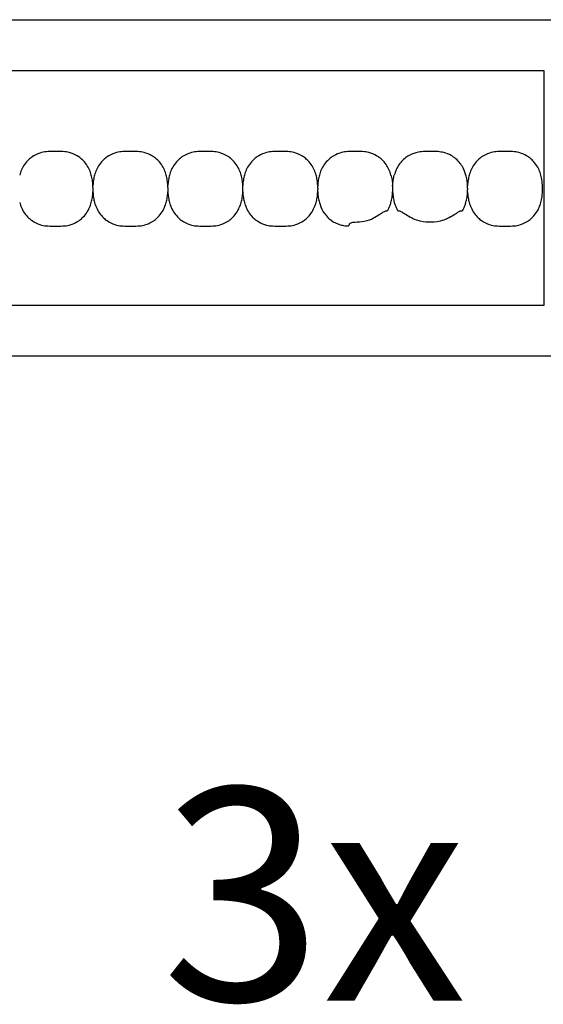
# Model space of a CAD drawing. Units: millimetres. Extents: x -413 to 273940, y 816 to 27732.
# Drawn here: x 2808 to 2897, y 9591 to 9757 of the extents above; entities that cross this region are included whole.
import ezdxf

# ---------------------------------------------------------------- set-up
doc = ezdxf.new("R2010")
doc.units = ezdxf.units.MM
for name, color, linetype in [('E-Unit', 30, 'Continuous'), ('M-Metal-Plate', 7, 'Continuous'), ('M-Text-Description', 40, 'Continuous')]:
    doc.layers.add(name, color=color, linetype=linetype)
doc.styles.add('T_18', font='arial.ttf', dxfattribs={"height": 1.8})

# ---------------------------------------------------------------- blocks, each defined once
blk = doc.blocks.new('SLD75 ledline lens')
at = {"layer": 'M-Metal-Plate', "color": 111}
for p, q in [((63.35, 0.1), (63.35, 0.39)), ((76.05, 0.1), (76.05, 0.39)), ((88.75, 0.35), (88.75, 0.39)), ((114.15, 0.31), (114.15, 0.39)), ((126.85, 0.35), (126.85, 0.39)), ((63.35, -0.68), (63.35, -0.65)), ((76.05, -0.68), (76.05, -0.65)), ((88.75, -0.68), (88.75, -0.4)), ((101.45, -0.68), (101.45, -0.56)), ((114.15, -0.68), (114.15, -0.65)), ((126.85, -0.68), (126.85, -0.6))]:
    blk.add_line(p, q, dxfattribs=at)
blk.add_lwpolyline([(-139.84, -19.85), (139.84, -19.85), (139.84, 19.85), (-139.84, 19.85)], close=True, dxfattribs=at)
for points, knots in [([(63.07, 2.18), (62.92, 2.71), (62.68, 3.35), (61.81, 4.6), (61.32, 5), (60.56, 5.53), (60.12, 5.75), (59.24, 6.03), (58.88, 6.09), (58.18, 6.17), (57.77, 6.17), (56.24, 6.17), (55.83, 6.17), (55.13, 6.09), (54.77, 6.03), (53.89, 5.75), (53.45, 5.53), (52.72, 5.02), (52.22, 4.62), (51.33, 3.35), (51.08, 2.71), (50.94, 2.18)], [0, 0, 0, 0, 0.163818, 0.163818, 0.329577, 0.329577, 0.524895, 0.524895, 0.69172, 0.69172, 0.90587, 0.90587, 1.119647, 1.119647, 1.286993, 1.286993, 1.482728, 1.482728, 1.637549, 1.637549, 1.785536, 1.785536, 1.785536, 1.785536]), ([(75.77, 2.18), (75.62, 2.71), (75.38, 3.35), (74.51, 4.6), (74.02, 5), (73.26, 5.53), (72.82, 5.75), (71.94, 6.03), (71.58, 6.09), (70.88, 6.17), (70.47, 6.17), (68.94, 6.17), (68.53, 6.17), (67.83, 6.09), (67.47, 6.03), (66.59, 5.75), (66.15, 5.53), (65.42, 5.02), (64.92, 4.62), (64.03, 3.35), (63.78, 2.71), (63.64, 2.18)], [0, 0, 0, 0, 0.163818, 0.163818, 0.329577, 0.329577, 0.524895, 0.524895, 0.69172, 0.69172, 0.90587, 0.90587, 1.119647, 1.119647, 1.286993, 1.286993, 1.482728, 1.482728, 1.637549, 1.637549, 1.785536, 1.785536, 1.785536, 1.785536]), ([(88.47, 2.18), (88.32, 2.71), (88.08, 3.35), (87.21, 4.6), (86.72, 5), (85.96, 5.53), (85.52, 5.75), (84.64, 6.03), (84.28, 6.09), (83.58, 6.17), (83.17, 6.17), (81.64, 6.17), (81.23, 6.17), (80.53, 6.09), (80.17, 6.03), (79.29, 5.75), (78.85, 5.53), (78.12, 5.02), (77.62, 4.62), (76.73, 3.35), (76.48, 2.71), (76.34, 2.18)], [0, 0, 0, 0, 0.163818, 0.163818, 0.329577, 0.329577, 0.524895, 0.524895, 0.69172, 0.69172, 0.90587, 0.90587, 1.119647, 1.119647, 1.286993, 1.286993, 1.482728, 1.482728, 1.637549, 1.637549, 1.785536, 1.785536, 1.785536, 1.785536]), ([(101.17, 2.18), (101.02, 2.71), (100.78, 3.35), (99.91, 4.6), (99.42, 5), (98.66, 5.53), (98.22, 5.75), (97.34, 6.03), (96.98, 6.09), (96.28, 6.17), (95.87, 6.17), (94.34, 6.17), (93.93, 6.17), (93.23, 6.09), (92.87, 6.03), (91.99, 5.75), (91.55, 5.53), (90.82, 5.02), (90.32, 4.62), (89.43, 3.35), (89.18, 2.71), (89.04, 2.18)], [0, 0, 0, 0, 0.163818, 0.163818, 0.329577, 0.329577, 0.524895, 0.524895, 0.69172, 0.69172, 0.90587, 0.90587, 1.119647, 1.119647, 1.286993, 1.286993, 1.482728, 1.482728, 1.637549, 1.637549, 1.785536, 1.785536, 1.785536, 1.785536]), ([(113.87, 2.18), (113.69, 2.82), (113.42, 3.43), (112.59, 4.63), (112.08, 5.03), (111.34, 5.54), (110.9, 5.76), (110.03, 6.03), (109.67, 6.09), (108.97, 6.17), (108.56, 6.17), (107.05, 6.17), (106.64, 6.17), (105.94, 6.1), (105.58, 6.04), (104.71, 5.76), (104.27, 5.54), (103.53, 5.03), (103.02, 4.63), (102.13, 3.36), (101.88, 2.72), (101.74, 2.18)], [0.000001, 0.000001, 0.000001, 0.000001, 0.199512, 0.199512, 0.437468, 0.437468, 0.73493, 0.73493, 0.988839, 0.988839, 1.313244, 1.313244, 1.636713, 1.636713, 1.892083, 1.892083, 2.190898, 2.190898, 2.435926, 2.435926, 2.672495, 2.672495, 2.672495, 2.672495]), ([(126.57, 2.18), (126.3, 3.14), (125.91, 3.77), (125.17, 4.73), (124.64, 5.17), (123.69, 5.71), (123.27, 5.88), (122.51, 6.07), (122.19, 6.12), (121.53, 6.17), (121.18, 6.17), (119.78, 6.17), (119.4, 6.17), (118.71, 6.11), (118.39, 6.05), (117.6, 5.84), (117.16, 5.64), (116.26, 5.08), (115.76, 4.65), (114.87, 3.44), (114.6, 2.78), (114.44, 2.18)], [0.000001, 0.000001, 0.000001, 0.000001, 0.298538, 0.298538, 0.73272, 0.73272, 1.032512, 1.032512, 1.255512, 1.255512, 1.471538, 1.471538, 1.702368, 1.702368, 1.916932, 1.916932, 2.229227, 2.229227, 2.595982, 2.595982, 2.994351, 2.994351, 2.994351, 2.994351]), ([(139.27, 2.18), (139.12, 2.71), (138.88, 3.35), (138.01, 4.6), (137.52, 5), (136.76, 5.53), (136.32, 5.75), (135.44, 6.03), (135.08, 6.09), (134.38, 6.17), (133.97, 6.17), (132.44, 6.17), (132.03, 6.17), (131.33, 6.09), (130.97, 6.03), (130.09, 5.75), (129.65, 5.53), (128.92, 5.02), (128.42, 4.62), (127.53, 3.35), (127.28, 2.71), (127.14, 2.18)], [0, 0, 0, 0, 0.163818, 0.163818, 0.329577, 0.329577, 0.524895, 0.524895, 0.69172, 0.69172, 0.90587, 0.90587, 1.119647, 1.119647, 1.286993, 1.286993, 1.482728, 1.482728, 1.637549, 1.637549, 1.785536, 1.785536, 1.785536, 1.785536]), ([(63.35, 0.39), (63.34, 0.7), (63.31, 1.01), (63.21, 1.61), (63.15, 1.9), (63.07, 2.18)], [0, 0, 0, 0, 0.093469, 0.093469, 0.1823333, 0.1823333, 0.1823333, 0.1823333]), ([(63.64, 2.18), (63.56, 1.9), (63.5, 1.61), (63.4, 1.01), (63.37, 0.7), (63.35, 0.39)], [0, 0, 0, 0, 0.0887238, 0.0887238, 0.1820451, 0.1820451, 0.1820451, 0.1820451]), ([(76.05, 0.39), (76.04, 0.7), (76.01, 1.01), (75.91, 1.61), (75.85, 1.9), (75.77, 2.18)], [0, 0, 0, 0, 0.093469, 0.093469, 0.1823333, 0.1823333, 0.1823333, 0.1823333]), ([(76.34, 2.18), (76.26, 1.9), (76.2, 1.61), (76.1, 1.01), (76.07, 0.7), (76.05, 0.39)], [0, 0, 0, 0, 0.0887238, 0.0887238, 0.1820451, 0.1820451, 0.1820451, 0.1820451]), ([(88.75, 0.39), (88.74, 0.7), (88.71, 1.01), (88.61, 1.61), (88.55, 1.9), (88.47, 2.18)], [0, 0, 0, 0, 0.093469, 0.093469, 0.1823333, 0.1823333, 0.1823333, 0.1823333]), ([(89.04, 2.18), (88.96, 1.9), (88.9, 1.61), (88.8, 1.01), (88.77, 0.7), (88.75, 0.39)], [0, 0, 0, 0, 0.0887238, 0.0887238, 0.1820451, 0.1820451, 0.1820451, 0.1820451]), ([(101.45, 0.39), (101.44, 0.7), (101.41, 1.01), (101.31, 1.61), (101.25, 1.9), (101.17, 2.18)], [0, 0, 0, 0, 0.093469, 0.093469, 0.1823333, 0.1823333, 0.1823333, 0.1823333]), ([(101.74, 2.18), (101.66, 1.9), (101.6, 1.61), (101.5, 1.01), (101.47, 0.7), (101.45, 0.39)], [0, 0, 0, 0, 0.0887238, 0.0887238, 0.1820451, 0.1820451, 0.1820451, 0.1820451]), ([(113.87, 2.18), (113.95, 1.9), (114.01, 1.61), (114.11, 1.01), (114.14, 0.7), (114.15, 0.39)], [-0.1823366, -0.1823366, -0.1823366, -0.1823366, -0.093465, -0.093465, -0.0000034, -0.0000034, -0.0000034, -0.0000034]), ([(114.15, 0.39), (114.17, 0.7), (114.2, 1.01), (114.3, 1.61), (114.36, 1.9), (114.44, 2.18)], [-0.1820451, -0.1820451, -0.1820451, -0.1820451, -0.0887312, -0.0887312, 0, 0, 0, 0]), ([(126.85, 0.39), (126.84, 0.7), (126.81, 1.01), (126.71, 1.61), (126.65, 1.9), (126.57, 2.18)], [0.000001, 0.000001, 0.000001, 0.000001, 0.09347, 0.09347, 0.1823343, 0.1823343, 0.1823343, 0.1823343]), ([(127.14, 2.18), (127.06, 1.9), (127, 1.61), (126.9, 1.01), (126.87, 0.7), (126.85, 0.39)], [0, 0, 0, 0, 0.0887238, 0.0887238, 0.1820451, 0.1820451, 0.1820451, 0.1820451]), ([(139.27, -2.48), (139.36, -2.16), (139.52, -1.4), (139.57, -0.61), (139.57, 0.31), (139.52, 1.1), (139.36, 1.86), (139.27, 2.18)], [0, 0, 0, 0, 0.215896, 0.5, 0.5, 0.784104, 1, 1, 1, 1]), ([(63.35, 0.1), (63.35, 0.08), (63.35, 0.06), (63.35, 0.01), (63.35, -0.01), (63.35, -0.03)], [-0.01380144, -0.01380144, -0.01380144, -0.01380144, -0.00691561, -0.00691561, -0.00003103, -0.00003103, -0.00003103, -0.00003103]), ([(76.05, 0.1), (76.05, 0.08), (76.05, 0.06), (76.05, 0.01), (76.05, -0.01), (76.05, -0.03)], [0.00025886, 0.00025886, 0.00025886, 0.00025886, 0.00714301, 0.00714301, 0.01402567, 0.01402567, 0.01402567, 0.01402567]), ([(88.75, 0.02), (88.75, 0.06), (88.75, 0.09), (88.75, 0.13), (88.75, 0.16), (88.75, 0.18), (88.75, 0.21), (88.75, 0.24), (88.75, 0.26), (88.75, 0.29), (88.75, 0.31), (88.75, 0.33), (88.75, 0.35)], [0, 0, 0, 0, 0.281286, 0.281286, 0.281286, 0.500755, 0.500755, 0.500755, 0.745731, 0.745731, 0.745731, 1, 1, 1, 1]), ([(88.75, -0.26), (88.75, -0.21), (88.75, -0.12), (88.75, -0.02), (88.75, 0.02)], [0, 0, 0, 0, 0.4999815, 0.9999989, 0.9999989, 0.9999989, 0.9999989]), ([(101.45, 0.39), (101.45, 0.38), (101.45, 0.37), (101.45, 0.35), (101.45, 0.34), (101.45, 0.33)], [-0.01063783, -0.01063783, -0.01063783, -0.01063783, -0.00535407, -0.00535407, -0.000077, -0.000077, -0.000077, -0.000077]), ([(101.45, -0.02), (101.45, 0.05), (101.45, 0.11), (101.45, 0.2), (101.45, 0.23), (101.45, 0.28), (101.45, 0.31), (101.45, 0.33)], [0.00003384, 0.00003384, 0.00003384, 0.00003384, 0.01926919, 0.01926919, 0.02979512, 0.02979512, 0.0385157, 0.0385157, 0.0385157, 0.0385157]), ([(114.15, 0.31), (114.15, 0.26), (114.15, 0.21), (114.15, 0.1), (114.15, 0.04), (114.15, -0.02)], [-0.03768074, -0.03768074, -0.03768074, -0.03768074, -0.01817033, -0.01817033, -0.00008463, -0.00008463, -0.00008463, -0.00008463]), ([(126.85, -0.02), (126.85, 0.05), (126.85, 0.12), (126.85, 0.22), (126.85, 0.26), (126.85, 0.31), (126.85, 0.33), (126.85, 0.35)], [-0.04233038, -0.04233038, -0.04233038, -0.04233038, -0.02111814, -0.02111814, -0.00919018, -0.00919018, -0.00000177, -0.00000177, -0.00000177, -0.00000177]), ([(63.07, -2.48), (63.15, -2.19), (63.21, -1.9), (63.31, -1.3), (63.34, -0.99), (63.35, -0.68)], [0, 0, 0, 0, 0.0887238, 0.0887238, 0.1820451, 0.1820451, 0.1820451, 0.1820451]), ([(63.35, -0.03), (63.35, -0.08), (63.35, -0.13), (63.35, -0.22), (63.35, -0.27), (63.35, -0.32)], [-0.0285645, -0.0285645, -0.0285645, -0.0285645, -0.01430224, -0.01430224, -0.0000078, -0.0000078, -0.0000078, -0.0000078]), ([(63.35, -0.32), (63.35, -0.38), (63.35, -0.44), (63.35, -0.53), (63.35, -0.56), (63.35, -0.61), (63.35, -0.63), (63.35, -0.65)], [-0.0384472, -0.0384472, -0.0384472, -0.0384472, -0.01925669, -0.01925669, -0.00869542, -0.00869542, -0.0000304, -0.0000304, -0.0000304, -0.0000304]), ([(63.35, -0.68), (63.37, -0.99), (63.4, -1.3), (63.5, -1.9), (63.56, -2.19), (63.64, -2.48)], [0, 0, 0, 0, 0.093469, 0.093469, 0.1823333, 0.1823333, 0.1823333, 0.1823333]), ([(75.77, -2.48), (75.85, -2.19), (75.91, -1.9), (76.01, -1.3), (76.04, -0.99), (76.05, -0.68)], [0, 0, 0, 0, 0.0887238, 0.0887238, 0.1820451, 0.1820451, 0.1820451, 0.1820451]), ([(76.05, -0.03), (76.05, -0.08), (76.05, -0.17), (76.05, -0.27), (76.05, -0.32)], [0, 0, 0, 0, 0.4999813, 0.9997111, 0.9997111, 0.9997111, 0.9997111]), ([(76.05, -0.32), (76.05, -0.38), (76.05, -0.44), (76.05, -0.53), (76.05, -0.56), (76.05, -0.61), (76.05, -0.63), (76.05, -0.65)], [0, 0, 0, 0, 0.01931763, 0.01931763, 0.02994544, 0.02994544, 0.03866506, 0.03866506, 0.03866506, 0.03866506]), ([(76.05, -0.68), (76.07, -0.99), (76.1, -1.3), (76.2, -1.9), (76.26, -2.19), (76.34, -2.48)], [0, 0, 0, 0, 0.093469, 0.093469, 0.1823333, 0.1823333, 0.1823333, 0.1823333]), ([(88.47, -2.48), (88.55, -2.19), (88.61, -1.9), (88.71, -1.3), (88.74, -0.99), (88.75, -0.68)], [0, 0, 0, 0, 0.0887238, 0.0887238, 0.1820451, 0.1820451, 0.1820451, 0.1820451]), ([(88.75, -0.4), (88.75, -0.37), (88.75, -0.35), (88.75, -0.31), (88.75, -0.28), (88.75, -0.26)], [0.00025877, 0.00025877, 0.00025877, 0.00025877, 0.00714584, 0.00714584, 0.01403145, 0.01403145, 0.01403145, 0.01403145]), ([(88.75, -0.68), (88.77, -0.99), (88.8, -1.3), (88.9, -1.9), (88.96, -2.19), (89.04, -2.48)], [0, 0, 0, 0, 0.093469, 0.093469, 0.1823333, 0.1823333, 0.1823333, 0.1823333]), ([(101.17, -2.48), (101.25, -2.19), (101.31, -1.9), (101.41, -1.3), (101.44, -0.99), (101.45, -0.68)], [0, 0, 0, 0, 0.0887238, 0.0887238, 0.1820451, 0.1820451, 0.1820451, 0.1820451]), ([(101.45, -0.02), (101.45, -0.05), (101.45, -0.09), (101.45, -0.17), (101.45, -0.21), (101.45, -0.25)], [-0.02328845, -0.02328845, -0.02328845, -0.02328845, -0.01167978, -0.01167978, -0.00009885, -0.00009885, -0.00009885, -0.00009885]), ([(101.45, -0.31), (101.45, -0.3), (101.45, -0.29), (101.45, -0.27), (101.45, -0.26), (101.45, -0.25)], [0.000005064, 0.000005064, 0.000005064, 0.000005064, 0.002986863, 0.002986863, 0.00597002, 0.00597002, 0.00597002, 0.00597002]), ([(101.45, -0.56), (101.45, -0.52), (101.45, -0.48), (101.45, -0.4), (101.45, -0.35), (101.45, -0.31)], [0.00001647, 0.00001647, 0.00001647, 0.00001647, 0.01368379, 0.01368379, 0.02736513, 0.02736513, 0.02736513, 0.02736513]), ([(101.45, -0.68), (101.47, -0.99), (101.5, -1.3), (101.6, -1.9), (101.66, -2.19), (101.74, -2.48)], [0, 0, 0, 0, 0.093469, 0.093469, 0.1823329, 0.1823329, 0.1823329, 0.1823329]), ([(113.87, -2.48), (113.95, -2.19), (114.01, -1.9), (114.11, -1.3), (114.14, -0.99), (114.15, -0.68)], [0, 0, 0, 0, 0.0887238, 0.0887238, 0.1820451, 0.1820451, 0.1820451, 0.1820451]), ([(114.15, -0.02), (114.15, -0.06), (114.15, -0.11), (114.15, -0.19), (114.15, -0.23), (114.15, -0.27)], [-0.02502906, -0.02502906, -0.02502906, -0.02502906, -0.01254302, -0.01254302, -0.00005344, -0.00005344, -0.00005344, -0.00005344]), ([(114.15, -0.27), (114.15, -0.34), (114.15, -0.41), (114.15, -0.51), (114.15, -0.55), (114.15, -0.6), (114.15, -0.63), (114.15, -0.65)], [-0.04234239, -0.04234239, -0.04234239, -0.04234239, -0.02112409, -0.02112409, -0.00919245, -0.00919245, -0.00000177, -0.00000177, -0.00000177, -0.00000177]), ([(114.15, -0.68), (114.17, -0.99), (114.2, -1.3), (114.3, -1.9), (114.36, -2.19), (114.44, -2.48)], [0.000001, 0.000001, 0.000001, 0.000001, 0.09347, 0.09347, 0.1823343, 0.1823343, 0.1823343, 0.1823343]), ([(126.57, -2.48), (126.65, -2.19), (126.71, -1.9), (126.81, -1.3), (126.84, -0.99), (126.85, -0.68)], [0, 0, 0, 0, 0.0887238, 0.0887238, 0.1820451, 0.1820451, 0.1820451, 0.1820451]), ([(126.85, -0.02), (126.85, -0.06), (126.85, -0.1), (126.85, -0.19), (126.85, -0.23), (126.85, -0.27)], [0.00005297, 0.00005297, 0.00005297, 0.00005297, 0.01254229, 0.01254229, 0.02502773, 0.02502773, 0.02502773, 0.02502773]), ([(126.85, -0.6), (126.85, -0.56), (126.85, -0.51), (126.85, -0.39), (126.85, -0.33), (126.85, -0.27)], [-0.03769417, -0.03769417, -0.03769417, -0.03769417, -0.01817678, -0.01817678, -0.00008499, -0.00008499, -0.00008499, -0.00008499]), ([(126.85, -0.68), (126.87, -0.99), (126.9, -1.3), (127, -1.9), (127.06, -2.19), (127.14, -2.48)], [0, 0, 0, 0, 0.093469, 0.093469, 0.1823333, 0.1823333, 0.1823333, 0.1823333]), ([(50.94, -2.48), (51.08, -3), (51.33, -3.64), (52.2, -4.89), (52.69, -5.3), (53.45, -5.82), (53.89, -6.04), (54.76, -6.33), (55.13, -6.39), (55.83, -6.46), (56.24, -6.46), (57.77, -6.46), (58.17, -6.46), (58.88, -6.39), (59.24, -6.33), (60.11, -6.05), (60.55, -5.83), (61.29, -5.32), (61.79, -4.92), (62.68, -3.64), (62.92, -3), (63.07, -2.48)], [0, 0, 0, 0, 0.163818, 0.163818, 0.329577, 0.329577, 0.524895, 0.524895, 0.69172, 0.69172, 0.90587, 0.90587, 1.119647, 1.119647, 1.286993, 1.286993, 1.482728, 1.482728, 1.637549, 1.637549, 1.785536, 1.785536, 1.785536, 1.785536]), ([(63.64, -2.48), (63.78, -3), (64.03, -3.64), (64.9, -4.89), (65.39, -5.3), (66.15, -5.82), (66.59, -6.04), (67.46, -6.33), (67.83, -6.39), (68.53, -6.46), (68.94, -6.46), (70.47, -6.46), (70.87, -6.46), (71.58, -6.39), (71.94, -6.33), (72.81, -6.05), (73.25, -5.83), (73.99, -5.32), (74.49, -4.92), (75.38, -3.64), (75.62, -3), (75.77, -2.48)], [0, 0, 0, 0, 0.163818, 0.163818, 0.329577, 0.329577, 0.524895, 0.524895, 0.69172, 0.69172, 0.90587, 0.90587, 1.119647, 1.119647, 1.286993, 1.286993, 1.482728, 1.482728, 1.637549, 1.637549, 1.785536, 1.785536, 1.785536, 1.785536]), ([(76.34, -2.48), (76.48, -3), (76.73, -3.64), (77.6, -4.89), (78.09, -5.3), (78.85, -5.82), (79.29, -6.04), (80.16, -6.33), (80.53, -6.39), (81.23, -6.46), (81.64, -6.46), (83.17, -6.46), (83.57, -6.46), (84.28, -6.39), (84.64, -6.33), (85.51, -6.05), (85.95, -5.83), (86.69, -5.32), (87.19, -4.92), (88.08, -3.64), (88.32, -3), (88.47, -2.48)], [0, 0, 0, 0, 0.163818, 0.163818, 0.329577, 0.329577, 0.524895, 0.524895, 0.69172, 0.69172, 0.90587, 0.90587, 1.119647, 1.119647, 1.286993, 1.286993, 1.482728, 1.482728, 1.637549, 1.637549, 1.785536, 1.785536, 1.785536, 1.785536]), ([(89.04, -2.48), (89.18, -3), (89.43, -3.64), (90.3, -4.89), (90.79, -5.3), (91.55, -5.82), (91.99, -6.04), (92.86, -6.33), (93.23, -6.39), (93.93, -6.46), (94.34, -6.46), (95.87, -6.46), (96.27, -6.46), (96.98, -6.39), (97.34, -6.33), (98.21, -6.05), (98.65, -5.83), (99.39, -5.32), (99.89, -4.92), (100.78, -3.64), (101.02, -3), (101.17, -2.48)], [0, 0, 0, 0, 0.163818, 0.163818, 0.329577, 0.329577, 0.524895, 0.524895, 0.69172, 0.69172, 0.90587, 0.90587, 1.119647, 1.119647, 1.286993, 1.286993, 1.482728, 1.482728, 1.637549, 1.637549, 1.785536, 1.785536, 1.785536, 1.785536]), ([(101.74, -2.48), (101.86, -2.92), (102.06, -3.47), (102.74, -4.58), (103.12, -4.96), (103.84, -5.58), (104.32, -5.88), (105.12, -6.19), (105.39, -6.27), (105.91, -6.38), (106.15, -6.41), (106.39, -6.43)], [0, 0, 0, 0, 0.1384483, 0.1384483, 0.2777859, 0.2777859, 0.4740497, 0.4740497, 0.5705949, 0.5705949, 0.6533731, 0.6533731, 0.6533731, 0.6533731]), ([(113.46, -3.56), (113.55, -3.39), (113.62, -3.21), (113.76, -2.85), (113.82, -2.66), (113.87, -2.48)], [0.000001, 0.000001, 0.000001, 0.000001, 0.0582051, 0.0582051, 0.1163903, 0.1163903, 0.1163903, 0.1163903]), ([(114.44, -2.48), (114.49, -2.66), (114.55, -2.85), (114.68, -3.21), (114.76, -3.39), (114.85, -3.56)], [0.000001, 0.000001, 0.000001, 0.000001, 0.0582622, 0.0582622, 0.1164985, 0.1164985, 0.1164985, 0.1164985]), ([(126.16, -3.56), (126.24, -3.39), (126.32, -3.21), (126.46, -2.85), (126.52, -2.66), (126.57, -2.48)], [0.0000013, 0.0000013, 0.0000013, 0.0000013, 0.0582956, 0.0582956, 0.1166108, 0.1166108, 0.1166108, 0.1166108]), ([(127.14, -2.48), (127.28, -3), (127.53, -3.64), (128.4, -4.89), (128.89, -5.3), (129.65, -5.82), (130.09, -6.04), (130.96, -6.33), (131.33, -6.39), (132.03, -6.46), (132.44, -6.46), (133.97, -6.46), (134.37, -6.46), (135.08, -6.39), (135.44, -6.33), (136.31, -6.05), (136.75, -5.83), (137.49, -5.32), (137.99, -4.92), (138.88, -3.64), (139.12, -3), (139.27, -2.48)], [0, 0, 0, 0, 0.163818, 0.163818, 0.329577, 0.329577, 0.524895, 0.524895, 0.69172, 0.69172, 0.90587, 0.90587, 1.119647, 1.119647, 1.286993, 1.286993, 1.482728, 1.482728, 1.637549, 1.637549, 1.785536, 1.785536, 1.785536, 1.785536]), ([(111.15, -4.96), (111.1, -4.99), (111.04, -5.02), (110.94, -5.08), (110.88, -5.11), (110.83, -5.14)], [0.000001, 0.000001, 0.000001, 0.000001, 0.01862901, 0.01862901, 0.03726392, 0.03726392, 0.03726392, 0.03726392]), ([(111.15, -4.96), (111.5, -4.75), (111.83, -4.54), (112.3, -4.24), (112.47, -4.13), (112.72, -4.01), (112.8, -3.97), (112.86, -3.96)], [-0.1662717, -0.1662717, -0.1662717, -0.1662717, -0.0944041, -0.0944041, -0.04159, -0.04159, -0.000001, -0.000001, -0.000001, -0.000001]), ([(113.27, -3.86), (113.24, -3.88), (113.18, -3.9), (113.05, -3.93), (112.96, -3.95), (112.86, -3.96)], [0.000001, 0.000001, 0.000001, 0.000001, 0.0607748, 0.0607748, 0.1243489, 0.1243489, 0.1243489, 0.1243489]), ([(113.27, -3.86), (113.28, -3.86), (113.29, -3.85), (113.32, -3.82), (113.33, -3.79), (113.37, -3.73), (113.39, -3.7), (113.43, -3.63), (113.44, -3.6), (113.46, -3.56)], [0.000001, 0.000001, 0.000001, 0.000001, 0.01131986, 0.01131986, 0.02423179, 0.02423179, 0.03718007, 0.03718007, 0.04835493, 0.04835493, 0.04835493, 0.04835493]), ([(114.85, -3.56), (114.86, -3.6), (114.88, -3.63), (114.92, -3.7), (114.94, -3.73), (114.97, -3.79), (114.99, -3.82), (115.02, -3.85), (115.03, -3.86), (115.03, -3.86)], [0.000001, 0.000001, 0.000001, 0.000001, 0.01170933, 0.01170933, 0.02422601, 0.02422601, 0.03770314, 0.03770314, 0.04854342, 0.04854342, 0.04854342, 0.04854342]), ([(115.44, -3.96), (115.35, -3.95), (115.26, -3.93), (115.12, -3.9), (115.07, -3.88), (115.03, -3.86)], [0.000001, 0.000001, 0.000001, 0.000001, 0.0629469, 0.0629469, 0.1231257, 0.1231257, 0.1231257, 0.1231257]), ([(115.44, -3.96), (115.5, -3.97), (115.59, -4.01), (115.82, -4.13), (116, -4.23), (116.48, -4.54), (116.8, -4.75), (117.15, -4.96)], [-0.2851555, -0.2851555, -0.2851555, -0.2851555, -0.2161708, -0.2161708, -0.1232633, -0.1232633, -0.000001, -0.000001, -0.000001, -0.000001]), ([(123.85, -4.96), (123.6, -5.11), (123.34, -5.24), (122.72, -5.47), (122.37, -5.56), (121.47, -5.78), (120.87, -5.82), (120.5, -5.82), (120.5, -5.82), (120.14, -5.82), (119.54, -5.78), (118.63, -5.56), (118.28, -5.47), (117.66, -5.24), (117.4, -5.11), (117.15, -4.96)], [0.000001, 0.000001, 0.000001, 0.000001, 0.087213, 0.087213, 0.197145, 0.197145, 0.655365, 0.655365, 0.659531, 0.659531, 1.117829, 1.117829, 1.227687, 1.227687, 1.314838, 1.314838, 1.314838, 1.314838]), ([(123.85, -4.96), (124.2, -4.75), (124.53, -4.54), (125.01, -4.23), (125.18, -4.13), (125.42, -4.01), (125.5, -3.97), (125.56, -3.96)], [-0.1662268, -0.1662268, -0.1662268, -0.1662268, -0.0943764, -0.0943764, -0.0402155, -0.0402155, -0.000001, -0.000001, -0.000001, -0.000001]), ([(125.97, -3.86), (125.94, -3.88), (125.88, -3.9), (125.75, -3.93), (125.66, -3.95), (125.56, -3.96)], [0.000001, 0.000001, 0.000001, 0.000001, 0.0607748, 0.0607748, 0.1243489, 0.1243489, 0.1243489, 0.1243489]), ([(125.97, -3.86), (125.98, -3.86), (125.99, -3.85), (126, -3.83), (126.01, -3.82), (126.04, -3.78), (126.05, -3.76), (126.08, -3.72), (126.09, -3.7), (126.1, -3.67)], [0.000001, 0.000001, 0.000001, 0.000001, 0.0082972, 0.0082972, 0.01794072, 0.01794072, 0.0269085, 0.0269085, 0.03584313, 0.03584313, 0.03584313, 0.03584313]), ([(126.1, -3.67), (126.11, -3.66), (126.12, -3.64), (126.14, -3.6), (126.15, -3.58), (126.16, -3.56)], [-0.0123789, -0.0123789, -0.0123789, -0.0123789, -0.00618996, -0.00618996, -0.00000061, -0.00000061, -0.00000061, -0.00000061]), ([(106.39, -6.43), (106.41, -6.43), (106.43, -6.44), (106.47, -6.44), (106.49, -6.44), (106.54, -6.44), (106.57, -6.44), (106.62, -6.44), (106.64, -6.44), (106.66, -6.44), (106.67, -6.43), (106.68, -6.43), (106.69, -6.43), (106.69, -6.43)], [0.000001, 0.000001, 0.000001, 0.000001, 0.00638352, 0.00638352, 0.01198034, 0.01198034, 0.02232751, 0.02232751, 0.03220571, 0.03220571, 0.03787343, 0.03787343, 0.04465079, 0.04465079, 0.04465079, 0.04465079]), ([(106.79, -6.16), (106.77, -6.22), (106.76, -6.28), (106.72, -6.37), (106.71, -6.4), (106.69, -6.43)], [0.000001, 0.000001, 0.000001, 0.000001, 0.059889, 0.059889, 0.1203822, 0.1203822, 0.1203822, 0.1203822]), ([(106.79, -6.16), (106.8, -6.12), (106.83, -6.07), (106.93, -5.98), (107, -5.94), (107.19, -5.86), (107.29, -5.83), (107.47, -5.8), (107.54, -5.79), (107.66, -5.78), (107.73, -5.77), (107.79, -5.77)], [-0.1542658, -0.1542658, -0.1542658, -0.1542658, -0.118523, -0.118523, -0.0773015, -0.0773015, -0.0386042, -0.0386042, -0.0184046, -0.0184046, -0.000001, -0.000001, -0.000001, -0.000001]), ([(107.79, -5.77), (108.21, -5.77), (108.77, -5.74), (110.04, -5.49), (110.52, -5.29), (110.83, -5.14)], [-0.1875376, -0.1875376, -0.1875376, -0.1875376, -0.1030373, -0.1030373, -0.000001, -0.000001, -0.000001, -0.000001])]:
    blk.add_open_spline(points, degree=3, knots=knots, dxfattribs=at)
blk = doc.blocks.new('1011750')
at = {"layer": 'M-Metal-Plate'}
blk.add_lwpolyline([(-420, 28.5), (420, 28.5), (420, -28.5), (-420, -28.5)], close=True, dxfattribs=at)
blk = doc.blocks.new('*U97')
at = {"layer": 'M-Metal-Plate'}
for name, p in [('1011750', (420, 0)), ('SLD75 ledline lens', (140.32, 0))]:
    blk.add_blockref(name, p, dxfattribs=at)
at = {"layer": 'M-Text-Description', "insert": (420, -124.29), "char_height": 36, "width": 16035.2057, "attachment_point": 5, "style": 'T_18'}
blk.add_mtext('3x LEDLINE 3000K', dxfattribs=at)

msp = doc.modelspace()

# ---------------------------------------------------------------- block references
at = {"layer": 'E-Unit'}
msp.add_blockref('*U97', (2616.68, 9728.85), dxfattribs=at)

doc.saveas('drawing.dxf')
